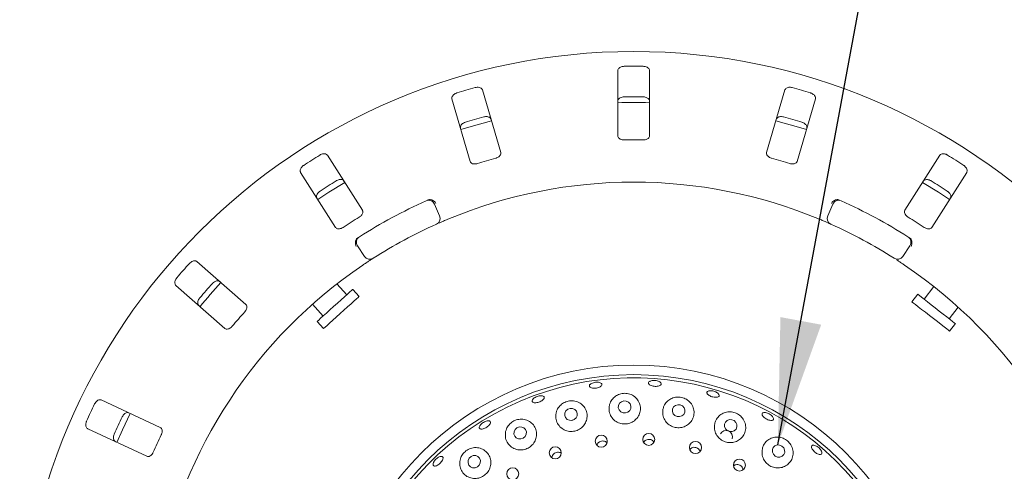
# Model space of a CAD drawing. Units: millimetres. Extents: x 5 to 415, y 5 to 292.
# Drawn here: x 155 to 181, y 124 to 136 of the extents above; entities that cross this region are included whole.
import ezdxf

# ---------------------------------------------------------------- set-up
doc = ezdxf.new("R2010")
doc.units = ezdxf.units.MM
doc.layers.add('BEMAßUNG', color=96, linetype='Continuous')
doc.dimstyles.new('SLDDIMSTYLE4', dxfattribs={"dimtxt": 0.18, "dimasz": 3.302, "dimexe": 0, "dimexo": 0.0625, "dimgap": 0, "dimtad": 0, "dimtih": 1, "dimtoh": 1, "dimdec": 0, "dimrnd": 1e-09, "dimzin": 0, "dimdsep": 46, "dimtxsty": 'Standard', "dimsah": 1, "dimcen": 0.09, "dimadec": 0, "dimazin": 0, "dimtfac": 3.302, "dimtdec": 0, "dimtofl": 0, "dimtmove": 0, "dimatfit": 3, "dimfxl": 0, "dimfrac": 2, "dimtolj": 1, "dimtzin": 0, "dimarcsym": 0})

msp = doc.modelspace()

# ---------------------------------------------------------------- linework, layer by layer
at = {"color": 7, "linetype": 'Continuous', "lineweight": 15}
for p, q in [((171.11748, 134.24067), (171.11748, 132.53499)), ((171.95081, 132.53499), (171.95081, 134.24067)), ((168.05095, 132.09719), (167.57366, 133.73474)), ((175.49463, 133.73474), (175.01733, 132.09719)), ((166.77361, 133.50154), (167.25091, 131.864)), ((175.81738, 131.864), (176.29467, 133.50154)), ((164.42941, 130.58559), (163.51295, 132.02415)), ((179.55534, 132.02415), (178.63888, 130.58559)), ((162.81012, 131.5764), (163.72658, 130.13785)), ((179.34171, 130.13785), (180.25817, 131.5764)), ((166.31951, 130.74679), (166.45155, 130.44069)), ((176.61674, 130.44069), (176.74878, 130.74679)), ((164.48271, 129.3791), (164.29952, 129.65762)), ((178.76876, 129.65762), (178.58558, 129.3791)), ((161.37553, 128.12097), (160.09313, 129.24561)), ((159.54367, 128.61907), (160.82607, 127.49444)), ((164.01851, 128.3748), (163.76193, 128.65977)), ((164.34062, 128.32842), (164.17333, 128.51421)), ((179.39802, 128.58786), (179.14167, 128.25974)), ((178.97749, 128.388), (178.82358, 128.191)), ((163.1206, 128.12663), (163.39922, 127.81719)), ((179.79834, 127.74668), (180.03442, 128.04885)), ((163.2444, 127.67779), (163.41168, 127.49201)), ((179.80859, 127.42142), (179.96251, 127.61842)), ((159.13333, 124.90024), (157.58745, 125.6211)), ((157.23527, 124.86584), (158.78115, 124.14499)), ((171.82533, 124.54924), (171.79341, 124.50885)), ((173.03266, 124.35287), (173.0045, 124.32511)), ((169.39606, 124.13643), (169.39309, 124.10654))]:
    msp.add_line(p, q, dxfattribs=at)
at = {"color": 7, "linetype": 'Continuous', "lineweight": 15, "flags": 128}
for points in [[(167.80856, 132.92965), (167.21317, 132.76081), (167.00829, 132.6964)], [(176.06014, 132.69635), (175.85512, 132.76081), (175.25964, 132.92967)], [(163.96391, 131.31706), (163.55291, 131.06203), (163.26047, 130.86892)], [(179.80795, 130.86883), (179.51538, 131.06203), (179.10432, 131.31709)], [(164.17333, 128.51421), (164.16959, 128.51084), (164.14619, 128.48976), (164.10233, 128.45027), (164.04007, 128.39421), (163.96232, 128.32421), (163.87273, 128.24354), (163.77547, 128.15597), (163.6751, 128.0656), (163.57631, 127.97664), (163.48371, 127.89327), (163.40165, 127.81938), (163.33395, 127.75842), (163.28378, 127.71325), (163.25348, 127.68597), (163.2444, 127.67779)], [(164.34062, 128.32842), (164.33688, 128.32506), (164.31347, 128.30397), (164.26961, 128.26448), (164.20735, 128.20843), (164.12961, 128.13843), (164.04001, 128.05776), (163.94275, 127.97018), (163.84239, 127.87981), (163.74359, 127.79086), (163.65099, 127.70748), (163.56893, 127.63359), (163.50123, 127.57263), (163.45106, 127.52746), (163.42077, 127.50018), (163.41168, 127.49201)], [(179.80859, 127.42142), (179.80463, 127.42452), (179.77981, 127.44391), (179.7333, 127.48025), (179.66728, 127.53182), (179.58485, 127.59623), (179.48984, 127.67045), (179.38672, 127.75103), (179.28028, 127.83418), (179.17553, 127.91603), (179.07734, 127.99274), (178.99032, 128.06073), (178.91853, 128.11681), (178.86533, 128.15838), (178.83321, 128.18347), (178.82358, 128.191)], [(179.96251, 127.61842), (179.95855, 127.62152), (179.93372, 127.64091), (179.88722, 127.67725), (179.8212, 127.72882), (179.73876, 127.79323), (179.64376, 127.86746), (179.54063, 127.94803), (179.4342, 128.03118), (179.32944, 128.11303), (179.23126, 128.18974), (179.14423, 128.25773), (179.07244, 128.31381), (179.01925, 128.35538), (178.98713, 128.38048), (178.97749, 128.388)], [(169.97653, 125.10748), (170.02501, 125.14964), (170.05334, 125.20582), (170.05719, 125.26749), (170.03598, 125.32525), (169.99295, 125.3703), (169.93464, 125.39579), (169.86992, 125.39783), (169.80866, 125.37612), (169.76018, 125.33396), (169.73186, 125.27778), (169.728, 125.21611), (169.74921, 125.15835), (169.79224, 125.1133), (169.85055, 125.08782), (169.91527, 125.08577), (169.97653, 125.10748)], [(171.38197, 125.30378), (171.43047, 125.34492), (171.4587, 125.40042), (171.46236, 125.46182), (171.4409, 125.51979), (171.39758, 125.56549), (171.33901, 125.59197), (171.27408, 125.59519), (171.2127, 125.57467), (171.1642, 125.53353), (171.13597, 125.47803), (171.13231, 125.41662), (171.15377, 125.35866), (171.19709, 125.31296), (171.25567, 125.28648), (171.32059, 125.28326), (171.38197, 125.30378)], [(172.79799, 125.20334), (172.84609, 125.24383), (172.87384, 125.299), (172.87702, 125.36046), (172.85514, 125.41884), (172.81153, 125.46526), (172.75284, 125.49265), (172.68799, 125.49684), (172.62686, 125.4772), (172.57876, 125.43671), (172.55101, 125.38154), (172.54783, 125.32009), (172.56971, 125.26171), (172.61332, 125.21528), (172.67201, 125.18789), (172.73686, 125.1837), (172.79799, 125.20334)], [(158.34757, 125.26675), (158.14264, 124.84096), (157.99532, 124.51135)], [(173.93986, 124.86419), (173.98618, 124.81931), (174.04617, 124.79422), (174.11071, 124.79273), (174.16996, 124.81507), (174.21492, 124.85785), (174.23873, 124.91454), (174.23776, 124.97652), (174.21217, 125.03435), (174.16586, 125.07922), (174.10587, 125.10432), (174.04133, 125.10581), (173.98207, 125.08346), (173.93712, 125.04069), (173.91331, 124.984), (173.91427, 124.92202), (173.93986, 124.86419)], [(168.64316, 124.62291), (168.69123, 124.66627), (168.71926, 124.72339), (168.72298, 124.78557), (168.70183, 124.84334), (168.65903, 124.88791), (168.60109, 124.9125), (168.53683, 124.91335), (168.47605, 124.89035), (168.42797, 124.84699), (168.39994, 124.78987), (168.39622, 124.72769), (168.41736, 124.66992), (168.46017, 124.62535), (168.51811, 124.60076), (168.58237, 124.59991), (168.64316, 124.62291)], [(175.19369, 124.19905), (175.2396, 124.15319), (175.29905, 124.12714), (175.36299, 124.12487), (175.42168, 124.14671), (175.46618, 124.18935), (175.48973, 124.24629), (175.48874, 124.30887), (175.46335, 124.36755), (175.41743, 124.41341), (175.35798, 124.43946), (175.29405, 124.44173), (175.23536, 124.41989), (175.19086, 124.37725), (175.16731, 124.32031), (175.1683, 124.25773), (175.19369, 124.19905)], [(167.44016, 123.8712), (167.48749, 123.91575), (167.51489, 123.97388), (167.51819, 124.03673), (167.49689, 124.09474), (167.45424, 124.13908), (167.39672, 124.16299), (167.3331, 124.16283), (167.27305, 124.13863), (167.22572, 124.09408), (167.19833, 124.03595), (167.19502, 123.9731), (167.21632, 123.91509), (167.25897, 123.87076), (167.31649, 123.84685), (167.38011, 123.847), (167.44016, 123.8712)]]:
    msp.add_lwpolyline(points, dxfattribs=at)
at = {"color": 7, "linetype": 'Continuous', "lineweight": 15}
for centre, radius in [((171.53414, 118.65791), 16.08333), ((171.53414, 118.65791), 7.875), ((171.53414, 118.65791), 7.625), ((170.68601, 124.54077), 0.1578), ((171.92806, 124.58865), 0.15779), ((169.48103, 124.23563), 0.15775), ((173.15282, 124.37716), 0.15772), ((174.30439, 123.91629), 0.15734), ((168.36587, 123.6866), 0.15767)]:
    msp.add_circle(centre, radius, dxfattribs=at)
for centre, radius, start, end in [((171.53414, 118.65791), 15.69833, 89.087511, 90.912489), ((171.53414, 118.65791), 15.69833, 105.337511, 107.162489), ((171.53414, 118.65791), 15.69833, 72.837511, 74.662489), ((171.53414, 118.65791), 14.75, 88.381074, 91.619215), ((171.53414, 118.65791), 14.89956, 89.038588, 90.961412), ((171.53414, 118.65791), 14.89956, 105.288588, 107.211412), ((171.53414, 118.65791), 14.89956, 72.788588, 74.711412), ((171.53414, 118.65791), 13.77333, 88.959966, 91.040034), ((171.53414, 118.65791), 15.69833, 121.587511, 123.412489), ((171.53414, 118.65791), 13.77333, 105.209966, 107.290034), ((171.53414, 118.65791), 13.77333, 72.709966, 74.790034), ((171.53414, 118.65791), 15.69833, 56.587511, 58.412489), ((171.53414, 118.65791), 14.89956, 121.538588, 123.461412), ((171.53414, 118.65791), 12.66667, 67.410789, 112.589211), ((171.53414, 118.65791), 14.89956, 56.538588, 58.461412), ((171.53414, 118.65791), 13.33333, 114.058616, 122.608051), ((166.16648, 130.68077), 0.16667, 23.333333, 114.058616), ((176.90181, 130.68077), 0.16667, 65.941384, 156.666667), ((171.53414, 118.65791), 13.33333, 57.391949, 65.941384), ((171.53414, 118.65791), 13.77333, 121.459966, 123.540034), ((166.29851, 130.37468), 0.16667, 294.077455, 23.333333), ((176.76978, 130.37468), 0.16667, 156.666667, 245.922545), ((171.53414, 118.65791), 13.77333, 56.459966, 58.540034), ((171.53414, 118.65791), 12.66667, 114.077455, 122.589211), ((171.53414, 118.65791), 12.66667, 57.410789, 65.922545), ((164.43877, 129.7492), 0.16667, 122.608051, 213.333333), ((178.62952, 129.7492), 0.16667, 326.666667, 57.391949), ((164.62195, 129.47068), 0.16667, 213.333333, 302.589211), ((178.44633, 129.47068), 0.16667, 237.410789, 326.666667), ((171.53414, 118.65791), 12.66667, 124.077455, 169.255878), ((171.53414, 118.65791), 15.69833, 137.837511, 139.662489), ((171.53414, 118.65791), 12.66667, 10.744122, 55.922545), ((171.53414, 118.65791), 14.89956, 137.788588, 139.711412), ((171.53414, 118.65791), 14.75, 137.131261, 140.369773), ((171.53414, 118.65791), 13.77333, 137.709966, 139.790034), ((171.53414, 118.65791), 7.54167, 31.558618, 20.904118), ((171.53414, 118.65791), 15.69833, 154.087511, 155.912489), ((171.53414, 118.65791), 14.89956, 154.038588, 155.961412), ((171.53414, 118.65791), 13.77333, 153.959966, 156.040034), ((173.95629, 124.65641), 0.16586, 340.820423, 153.006197)]:
    msp.add_arc(centre, radius, start, end, dxfattribs=at)
for points, knots in [([(171.28414, 134.35425), (171.27359, 134.35368), (171.247, 134.35224), (171.20646, 134.34173), (171.16656, 134.32219), (171.13479, 134.29404), (171.11935, 134.26533), (171.11794, 134.24678), (171.11748, 134.24067)], [0, 0, 0, 0, 0.109559249, 0.276152397, 0.450373794, 0.65062637, 0.884934572, 1, 1, 1, 1]), ([(171.95081, 134.24067), (171.9491, 134.25266), (171.94528, 134.27937), (171.91406, 134.31448), (171.86643, 134.34072), (171.82121, 134.35248), (171.79289, 134.35383), (171.78414, 134.35425)], [0, 0, 0, 0, 0.225325765, 0.502446776, 0.705139367, 0.908993047, 1, 1, 1, 1]), ([(166.90184, 133.65722), (166.89483, 133.65485), (166.87307, 133.64748), (166.83901, 133.62918), (166.8046, 133.60088), (166.77943, 133.56631), (166.76834, 133.53154), (166.77202, 133.51058), (166.77361, 133.50154)], [0, 0, 0, 0, 0.076866225, 0.238547091, 0.408853659, 0.60225342, 0.82848715, 1, 1, 1, 1]), ([(167.57366, 133.73474), (167.56866, 133.74576), (167.55752, 133.77034), (167.51772, 133.79531), (167.46464, 133.80717), (167.41795, 133.80581), (167.39037, 133.79918), (167.38186, 133.79714)], [0, 0, 0, 0, 0.22532471, 0.50245059, 0.70514912, 0.9089959, 1, 1, 1, 1]), ([(175.68642, 133.79714), (175.67924, 133.7989), (175.65693, 133.80438), (175.61836, 133.80725), (175.57414, 133.80186), (175.53433, 133.78623), (175.50631, 133.76287), (175.49815, 133.74321), (175.49463, 133.73474)], [0, 0, 0, 0, 0.07686931, 0.23854627, 0.40884721, 0.60224861, 0.82848176, 1, 1, 1, 1]), ([(176.29467, 133.50154), (176.29638, 133.51353), (176.30019, 133.54024), (176.28005, 133.58269), (176.24166, 133.62121), (176.20154, 133.64514), (176.17473, 133.65438), (176.16645, 133.65722)], [0, 0, 0, 0, 0.22532766, 0.50245182, 0.70515196, 0.90899464, 1, 1, 1, 1]), ([(171.11748, 133.44159), (171.11919, 133.45358), (171.12301, 133.4803), (171.15422, 133.51545), (171.20187, 133.54176), (171.24709, 133.55356), (171.27542, 133.55494), (171.28414, 133.55537)], [0, 0, 0, 0, 0.22527491, 0.5023833, 0.70519863, 0.90916511, 1, 1, 1, 1]), ([(171.78414, 133.55537), (171.79469, 133.55479), (171.82129, 133.55333), (171.86183, 133.54277), (171.90174, 133.52318), (171.93351, 133.49498), (171.94894, 133.46624), (171.95035, 133.44769), (171.95081, 133.44159)], [0, 0, 0, 0, 0.10955772, 0.27611184, 0.45036201, 0.65072667, 0.8852013, 1, 1, 1, 1]), ([(166.99722, 132.73439), (166.99551, 132.74637), (166.9917, 132.7731), (167.01183, 132.81558), (167.05021, 132.85417), (167.09033, 132.87815), (167.11713, 132.88741), (167.12539, 132.89026)], [0, 0, 0, 0, 0.2252703, 0.5023881, 0.70520613, 0.90917256, 1, 1, 1, 1]), ([(167.60542, 133.03017), (167.61258, 133.03192), (167.63487, 133.03737), (167.67341, 133.04022), (167.71765, 133.0348), (167.7575, 133.01915), (167.78557, 132.99575), (167.79374, 132.97607), (167.79726, 132.96758)], [0, 0, 0, 0, 0.07660702, 0.23820002, 0.408489, 0.60193271, 0.82826672, 1, 1, 1, 1]), ([(175.27103, 132.96758), (175.27603, 132.97861), (175.28717, 133.0032), (175.32698, 133.0282), (175.38008, 133.04013), (175.4268, 133.0388), (175.45437, 133.0322), (175.46287, 133.03017)], [0, 0, 0, 0, 0.225272058, 0.502391248, 0.705212056, 0.909175451, 1, 1, 1, 1]), ([(175.9429, 132.89026), (175.94989, 132.88788), (175.97161, 132.88051), (176.00564, 132.86219), (176.04005, 132.83386), (176.06524, 132.79924), (176.07635, 132.76443), (176.07266, 132.74344), (176.07107, 132.73439)], [0, 0, 0, 0, 0.07661165, 0.23819464, 0.40849399, 0.60193831, 0.8282651, 1, 1, 1, 1]), ([(171.11748, 132.53499), (171.11919, 132.52307), (171.12298, 132.49662), (171.15428, 132.46318), (171.20158, 132.43948), (171.24643, 132.42953), (171.27478, 132.42911), (171.28414, 132.42897)], [0, 0, 0, 0, 0.227197467, 0.504553322, 0.702681521, 0.901813747, 1, 1, 1, 1]), ([(171.78414, 132.42897), (171.79468, 132.42917), (171.82126, 132.42966), (171.8619, 132.43848), (171.90165, 132.45611), (171.933, 132.48216), (171.94876, 132.50989), (171.95027, 132.52842), (171.95081, 132.53499)], [0, 0, 0, 0, 0.11017756, 0.27803044, 0.45127497, 0.64708244, 0.87479937, 1, 1, 1, 1]), ([(163.51295, 132.02415), (163.50506, 132.03334), (163.48749, 132.05382), (163.44229, 132.06665), (163.38802, 132.0632), (163.34357, 132.04881), (163.31895, 132.03474), (163.31135, 132.0304)], [0, 0, 0, 0, 0.22532785, 0.50245847, 0.70514593, 0.90898558, 1, 1, 1, 1]), ([(167.92061, 131.94877), (167.92859, 131.9512), (167.95164, 131.95819), (167.9869, 131.97598), (168.02129, 132.00298), (168.04586, 132.03588), (168.05613, 132.06872), (168.05249, 132.08873), (168.05095, 132.09719)], [0, 0, 0, 0, 0.08730417, 0.2521894, 0.42321245, 0.61476827, 0.83715134, 1, 1, 1, 1]), ([(175.01733, 132.09719), (175.01564, 132.08528), (175.01189, 132.05882), (175.03256, 132.01795), (175.07135, 131.98197), (175.11162, 131.95987), (175.13872, 131.95153), (175.14767, 131.94877)], [0, 0, 0, 0, 0.2271981, 0.50455098, 0.7026933, 0.9018076, 1, 1, 1, 1]), ([(179.75693, 132.0304), (179.75053, 132.0341), (179.73064, 132.0456), (179.69442, 132.05915), (179.65046, 132.06635), (179.60787, 132.06248), (179.57442, 132.0479), (179.56109, 132.03131), (179.55534, 132.02415)], [0, 0, 0, 0, 0.07686397, 0.23854559, 0.40884917, 0.60225064, 0.82848505, 1, 1, 1, 1]), ([(167.25091, 131.864), (167.25589, 131.85304), (167.26694, 131.82871), (167.30634, 131.80536), (167.35838, 131.79585), (167.40422, 131.79884), (167.43156, 131.80637), (167.44059, 131.80886)], [0, 0, 0, 0, 0.2271977, 0.50454883, 0.70268809, 0.90181113, 1, 1, 1, 1]), ([(175.6277, 131.80886), (175.63573, 131.80662), (175.65893, 131.80014), (175.69822, 131.79618), (175.74173, 131.80048), (175.78014, 131.81503), (175.80644, 131.83721), (175.81413, 131.85604), (175.81738, 131.864)], [0, 0, 0, 0, 0.087306195, 0.252198725, 0.423213508, 0.614774125, 0.837151466, 1, 1, 1, 1]), ([(162.88966, 131.76174), (162.88359, 131.7575), (162.86477, 131.74434), (162.83718, 131.71724), (162.81207, 131.68044), (162.79758, 131.64021), (162.79666, 131.60373), (162.80606, 131.58464), (162.81012, 131.5764)], [0, 0, 0, 0, 0.0768612, 0.23853429, 0.408852, 0.60224807, 0.82848605, 1, 1, 1, 1]), ([(180.25817, 131.5764), (180.26316, 131.58743), (180.2743, 131.61202), (180.26683, 131.6584), (180.24076, 131.70613), (180.20894, 131.74033), (180.18578, 131.75669), (180.17863, 131.76174)], [0, 0, 0, 0, 0.22533172, 0.50245729, 0.70515512, 0.90900428, 1, 1, 1, 1]), ([(163.7406, 131.35662), (163.74698, 131.36031), (163.76685, 131.37178), (163.80307, 131.38529), (163.84705, 131.39248), (163.88968, 131.3886), (163.92318, 131.37399), (163.93653, 131.35738), (163.94229, 131.35022)], [0, 0, 0, 0, 0.076596719, 0.238200686, 0.408490858, 0.601934357, 0.828269692, 1, 1, 1, 1]), ([(179.126, 131.35022), (179.13388, 131.35941), (179.15147, 131.37989), (179.19668, 131.39276), (179.25099, 131.38936), (179.29547, 131.37501), (179.32011, 131.36095), (179.3277, 131.35662)], [0, 0, 0, 0, 0.22527556, 0.50239059, 0.70519885, 0.90916461, 1, 1, 1, 1]), ([(163.23946, 130.90247), (163.23447, 130.9135), (163.22333, 130.93809), (163.23078, 130.98451), (163.25681, 131.03229), (163.28862, 131.06654), (163.31177, 131.08293), (163.3189, 131.08797)], [0, 0, 0, 0, 0.22527481, 0.5023903, 0.70520241, 0.9091723, 1, 1, 1, 1]), ([(179.74939, 131.08797), (179.75543, 131.08374), (179.77423, 131.07058), (179.80178, 131.04348), (179.82687, 131.00664), (179.84138, 130.96637), (179.8423, 130.92983), (179.83289, 130.91072), (179.82883, 130.90247)], [0, 0, 0, 0, 0.07661173, 0.23820482, 0.40849339, 0.60193676, 0.82826846, 1, 1, 1, 1]), ([(166.13986, 130.85133), (166.14951, 130.85515), (166.16769, 130.86233), (166.18806, 130.86549), (166.19755, 130.86544), (166.19926, 130.86544)], [0, 0, 0, 0, 0.48122613, 0.906247634, 1, 1, 1, 1]), ([(166.19926, 130.86544), (166.21509, 130.86345), (166.24674, 130.85948), (166.29423, 130.83315), (166.33067, 130.79948), (166.3492, 130.77425), (166.3558, 130.7636), (166.35596, 130.76335)], [0, 0, 0, 0, 0.26943311, 0.5387553, 0.81204125, 0.99548267, 1, 1, 1, 1]), ([(176.86902, 130.86544), (176.85321, 130.86345), (176.82158, 130.85948), (176.77411, 130.83318), (176.73765, 130.79952), (176.7191, 130.77427), (176.71248, 130.7636), (176.71232, 130.76335)], [0, 0, 0, 0, 0.26923927, 0.53839478, 0.81167144, 0.99548268, 1, 1, 1, 1]), ([(176.86902, 130.86544), (176.87822, 130.86488), (176.89753, 130.86371), (176.91781, 130.85559), (176.92843, 130.85133)], [0, 0, 0, 0, 0.47599452, 1, 1, 1, 1]), ([(164.34581, 130.40663), (164.35279, 130.41119), (164.37296, 130.42436), (164.40183, 130.4513), (164.42729, 130.48684), (164.44167, 130.52531), (164.44234, 130.55971), (164.43325, 130.5779), (164.42941, 130.58559)], [0, 0, 0, 0, 0.08730497, 0.25218779, 0.42321043, 0.61476975, 0.83715058, 1, 1, 1, 1]), ([(178.63888, 130.58559), (178.63392, 130.57463), (178.62291, 130.55028), (178.63133, 130.50526), (178.6585, 130.45986), (178.69097, 130.42737), (178.71466, 130.41178), (178.72249, 130.40663)], [0, 0, 0, 0, 0.22719671, 0.50454379, 0.70267981, 0.90179883, 1, 1, 1, 1]), ([(166.6686, 130.35282), (166.64627, 130.34349), (166.58993, 130.31993), (166.50493, 130.2835), (166.45862, 130.26321), (166.43598, 130.25329)], [0, 0, 0, 0, 0.25133364, 0.63396634, 1, 1, 1, 1]), ([(176.70178, 130.22251), (176.70032, 130.22316), (176.69665, 130.2248), (176.66071, 130.24083), (176.59266, 130.27075), (176.50214, 130.30988), (176.4338, 130.33852), (176.39968, 130.35282)], [0, 0, 0, 0, 0.14228884, 0.35797574, 0.57279115, 0.78669227, 1, 1, 1, 1]), ([(163.72658, 130.13785), (163.73443, 130.12872), (163.75184, 130.10844), (163.7962, 130.09705), (163.84883, 130.10248), (163.892, 130.11819), (163.91614, 130.13307), (163.92411, 130.13798)], [0, 0, 0, 0, 0.22719951, 0.50454699, 0.70268853, 0.90180784, 1, 1, 1, 1]), ([(179.14418, 130.13798), (179.15126, 130.13358), (179.17172, 130.12087), (179.20834, 130.10608), (179.25131, 130.09803), (179.29225, 130.10125), (179.32372, 130.11518), (179.33636, 130.13111), (179.34171, 130.13785)], [0, 0, 0, 0, 0.08731346, 0.25218593, 0.42321476, 0.61476378, 0.83715047, 1, 1, 1, 1]), ([(164.26647, 129.82328), (164.25943, 129.80898), (164.24537, 129.78037), (164.24127, 129.72626), (164.24933, 129.67729), (164.26027, 129.64794), (164.26553, 129.63654), (164.26566, 129.63627)], [0, 0, 0, 0, 0.26924434, 0.53839051, 0.81167702, 0.99548833, 1, 1, 1, 1]), ([(164.26647, 129.82328), (164.27198, 129.83066), (164.28357, 129.84615), (164.3015, 129.85862), (164.3109, 129.86516)], [0, 0, 0, 0, 0.47600773, 1, 1, 1, 1]), ([(178.75739, 129.86516), (178.76588, 129.8592), (178.78187, 129.84796), (178.79571, 129.83267), (178.80088, 129.82472), (178.80182, 129.82328)], [0, 0, 0, 0, 0.48124902, 0.90629062, 1, 1, 1, 1]), ([(178.80182, 129.82328), (178.80886, 129.80897), (178.82293, 129.78034), (178.82702, 129.7262), (178.81895, 129.67725), (178.80801, 129.64791), (178.80276, 129.63654), (178.80263, 129.63627)], [0, 0, 0, 0, 0.26943146, 0.5387611, 0.81205903, 0.99548826, 1, 1, 1, 1]), ([(160.09313, 129.24561), (160.08299, 129.25222), (160.06039, 129.26696), (160.01341, 129.26664), (159.96227, 129.24813), (159.92362, 129.22188), (159.90392, 129.20148), (159.89784, 129.19519)], [0, 0, 0, 0, 0.22532872, 0.50245428, 0.70514569, 0.90899847, 1, 1, 1, 1]), ([(164.71172, 129.33026), (164.71038, 129.3294), (164.70699, 129.32723), (164.67385, 129.30601), (164.61146, 129.2656), (164.52902, 129.21147), (164.46754, 129.17012), (164.43684, 129.14947)], [0, 0, 0, 0, 0.14228727, 0.35797486, 0.5727912, 0.78667982, 1, 1, 1, 1]), ([(178.63144, 129.14947), (178.61137, 129.163), (178.56074, 129.19712), (178.48359, 129.24813), (178.44118, 129.27567), (178.42045, 129.28913)], [0, 0, 0, 0, 0.25133832, 0.63396118, 1, 1, 1, 1]), ([(159.56817, 128.81927), (159.56354, 128.8135), (159.54915, 128.79559), (159.53025, 128.76185), (159.51644, 128.7195), (159.51378, 128.67682), (159.52311, 128.64154), (159.53748, 128.62584), (159.54367, 128.61907)], [0, 0, 0, 0, 0.076869809, 0.238541634, 0.408847872, 0.602245654, 0.828484545, 1, 1, 1, 1]), ([(160.49848, 128.66845), (160.50358, 128.67378), (160.51945, 128.69035), (160.55043, 128.71346), (160.59065, 128.73266), (160.63267, 128.74086), (160.66891, 128.73622), (160.68637, 128.72401), (160.69391, 128.71874)], [0, 0, 0, 0, 0.076603005, 0.23820379, 0.408486768, 0.601933676, 0.828265189, 1, 1, 1, 1]), ([(160.14445, 128.0922), (160.13657, 128.10139), (160.119, 128.12189), (160.11316, 128.16853), (160.12478, 128.2217), (160.14573, 128.26348), (160.16337, 128.28568), (160.1688, 128.29253)], [0, 0, 0, 0, 0.22527298, 0.50238801, 0.7052072, 0.9091739, 1, 1, 1, 1]), ([(161.34535, 127.92576), (161.35077, 127.93209), (161.36645, 127.95038), (161.38664, 127.98432), (161.40113, 128.02557), (161.40418, 128.06653), (161.39519, 128.09974), (161.38137, 128.11466), (161.37553, 128.12097)], [0, 0, 0, 0, 0.0873047, 0.25219269, 0.42321206, 0.61476913, 0.83714842, 1, 1, 1, 1]), ([(160.82607, 127.49444), (160.83616, 127.48787), (160.85855, 127.47328), (160.90433, 127.47476), (160.95333, 127.4947), (160.99039, 127.52185), (161.00939, 127.54289), (161.01567, 127.54984)], [0, 0, 0, 0, 0.227201954, 0.504554257, 0.702681823, 0.901808038, 1, 1, 1, 1]), ([(171.97, 126.11355), (171.98451, 126.11835), (172.01353, 126.12795), (172.06898, 126.1319), (172.12559, 126.12717), (172.17818, 126.11369), (172.2205, 126.09325), (172.24789, 126.06827), (172.25727, 126.04174), (172.24759, 126.01667), (172.2199, 125.99586), (172.17726, 125.98154), (172.12453, 125.97516), (172.0677, 125.97731), (172.01319, 125.9877), (171.96708, 126.0052), (171.93453, 126.02804), (171.91917, 126.05386), (171.92303, 126.07971), (171.94215, 126.10026), (171.96225, 126.10985), (171.97, 126.11355)], [0, 0, 0, 0, 0.05366698, 0.10733226, 0.16098463, 0.21462728, 0.2682609, 0.32189032, 0.37554498, 0.42925498, 0.48303127, 0.53684029, 0.5905959, 0.6442453, 0.69779816, 0.75135008, 0.80498102, 0.85870837, 0.91248627, 0.96625274, 1, 1, 1, 1]), ([(170.39535, 126.02937), (170.40628, 126.03774), (170.42814, 126.05447), (170.47767, 126.07339), (170.5329, 126.08471), (170.58908, 126.08689), (170.63946, 126.07981), (170.67846, 126.06439), (170.70165, 126.04256), (170.70642, 126.01685), (170.69221, 125.99018), (170.66058, 125.96544), (170.61512, 125.94529), (170.56104, 125.93187), (170.5045, 125.92658), (170.45184, 125.93004), (170.40892, 125.94195), (170.38043, 125.9612), (170.36992, 125.98572), (170.37658, 126.00962), (170.39013, 126.02387), (170.39535, 126.02937)], [0, 0, 0, 0, 0.053678366, 0.107357371, 0.161015997, 0.214666725, 0.268297836, 0.321929641, 0.375568477, 0.429249817, 0.48299458, 0.536796019, 0.590585681, 0.644289431, 0.697881829, 0.751422328, 0.805007843, 0.858693314, 0.91245592, 0.966232987, 1, 1, 1, 1]), ([(157.58745, 125.6211), (157.57587, 125.62461), (157.55004, 125.63244), (157.50503, 125.61898), (157.46112, 125.5869), (157.43136, 125.55089), (157.41816, 125.52579), (157.41408, 125.51805)], [0, 0, 0, 0, 0.22532797, 0.50245306, 0.70515053, 0.90900115, 1, 1, 1, 1]), ([(168.89669, 125.64283), (168.90746, 125.65318), (168.92902, 125.67388), (168.97712, 125.70072), (169.03043, 125.72037), (169.0843, 125.73057), (169.13226, 125.73027), (169.16897, 125.71967), (169.19021, 125.7001), (169.19359, 125.67383), (169.17869, 125.64378), (169.14721, 125.6132), (169.10276, 125.58543), (169.05047, 125.56348), (168.99629, 125.54977), (168.94624, 125.54588), (168.90586, 125.55237), (168.87956, 125.56872), (168.87059, 125.59317), (168.87795, 125.61936), (168.89147, 125.6363), (168.89669, 125.64283)], [0, 0, 0, 0, 0.0536712, 0.10733888, 0.16099411, 0.21463676, 0.26826982, 0.32190174, 0.37555192, 0.42925378, 0.48302412, 0.53682918, 0.59059652, 0.64425959, 0.69782028, 0.75136643, 0.80498669, 0.85870473, 0.91248008, 0.96624941, 1, 1, 1, 1]), ([(170.89248, 125.45775), (170.88963, 125.41047), (170.88394, 125.31586), (170.94026, 125.18065), (171.03717, 125.07314), (171.16393, 125.00614), (171.30235, 124.98487), (171.43775, 125.00847), (171.55717, 125.07277), (171.64952, 125.17106), (171.70538, 125.29447), (171.71711, 125.43163), (171.67991, 125.56789), (171.59504, 125.68519), (171.4736, 125.76587), (171.33535, 125.80006), (171.1997, 125.78908), (171.078, 125.73925), (170.9782, 125.65514), (170.91559, 125.55621), (170.89907, 125.48581), (170.89248, 125.45775)], [0, 0, 0, 0, 0.05771597, 0.11548461, 0.17157236, 0.22519274, 0.27689933, 0.32761757, 0.37824141, 0.42962133, 0.48257131, 0.53771904, 0.59502993, 0.65323521, 0.70988642, 0.76292991, 0.81261106, 0.86122209, 0.91135728, 0.96466446, 1, 1, 1, 1]), ([(172.29998, 125.37202), (172.2961, 125.32533), (172.28835, 125.23187), (172.34041, 125.09568), (172.43286, 124.98565), (172.55537, 124.91419), (172.69125, 124.88673), (172.82665, 124.90348), (172.94863, 124.96157), (173.04555, 125.0555), (173.10694, 125.17725), (173.12378, 125.31556), (173.09038, 125.45475), (173.00856, 125.5754), (172.891, 125.65973), (172.75738, 125.69941), (172.62413, 125.69598), (172.50056, 125.65343), (172.39562, 125.57382), (172.32683, 125.47476), (172.30772, 125.40167), (172.29998, 125.37202)], [0, 0, 0, 0, 0.05681855, 0.11370717, 0.16854543, 0.22110477, 0.27220185, 0.32276466, 0.37365793, 0.42572031, 0.47971141, 0.53600436, 0.59400778, 0.65177436, 0.70677233, 0.75794727, 0.80675057, 0.85583454, 0.90742651, 0.96245083, 1, 1, 1, 1]), ([(173.45159, 125.81176), (173.45334, 125.82022), (173.45684, 125.83713), (173.48472, 125.85481), (173.52582, 125.86396), (173.57711, 125.86307), (173.6323, 125.85219), (173.68529, 125.83248), (173.73008, 125.80622), (173.76167, 125.77649), (173.77658, 125.74681), (173.77316, 125.72062), (173.75177, 125.7009), (173.71477, 125.6898), (173.66628, 125.68844), (173.61177, 125.69683), (173.55745, 125.71388), (173.50932, 125.73769), (173.4731, 125.76562), (173.45428, 125.79139), (173.45234, 125.80608), (173.45159, 125.81176)], [0, 0, 0, 0, 0.05375553, 0.10751039, 0.16124086, 0.21492811, 0.26859229, 0.32224176, 0.3758783, 0.42950791, 0.48314446, 0.5368164, 0.59055297, 0.64434874, 0.69814416, 0.75186433, 0.80547003, 0.85901126, 0.91258651, 0.96625732, 1, 1, 1, 1]), ([(169.49656, 125.25028), (169.49461, 125.2026), (169.49069, 125.1072), (169.54999, 124.97337), (169.64985, 124.86807), (169.77999, 124.80463), (169.92073, 124.78859), (170.05623, 124.81826), (170.17338, 124.88819), (170.26158, 124.99056), (170.3124, 125.11559), (170.3195, 125.25172), (170.27919, 125.38506), (170.19257, 125.49896), (170.0691, 125.5764), (169.92747, 125.60622), (169.78916, 125.58863), (169.66841, 125.53171), (169.5731, 125.44293), (169.5163, 125.3442), (169.50208, 125.27655), (169.49656, 125.25028)], [0, 0, 0, 0, 0.05811818, 0.11625737, 0.17348668, 0.2283655, 0.28094889, 0.33205883, 0.38262563, 0.43351338, 0.48555799, 0.53952537, 0.59579373, 0.65378807, 0.71157643, 0.76661875, 0.81783698, 0.86665405, 0.91572136, 0.96727862, 1, 1, 1, 1]), ([(158.13812, 125.18043), (158.14152, 125.18697), (158.15212, 125.20732), (158.1754, 125.23817), (158.20863, 125.26787), (158.24668, 125.28749), (158.28278, 125.29318), (158.30296, 125.28634), (158.31167, 125.28339)], [0, 0, 0, 0, 0.07660258, 0.23819715, 0.40848434, 0.60193325, 0.82826644, 1, 1, 1, 1]), ([(168.1733, 124.76064), (168.17187, 124.71284), (168.169, 124.61724), (168.22902, 124.48492), (168.32939, 124.38084), (168.46133, 124.31889), (168.6041, 124.30584), (168.74026, 124.3397), (168.85614, 124.41387), (168.94149, 124.5194), (168.98871, 124.64576), (168.99265, 124.78106), (168.95072, 124.91198), (168.86419, 125.02328), (168.74096, 125.09889), (168.59776, 125.1267), (168.4567, 125.10487), (168.33532, 125.04204), (168.24286, 124.94885), (168.19062, 124.85026), (168.17803, 124.7851), (168.1733, 124.76064)], [0, 0, 0, 0, 0.05782563, 0.11562997, 0.17366452, 0.22992352, 0.28370729, 0.3355185, 0.38627648, 0.43688248, 0.48818549, 0.54100614, 0.59599479, 0.65318367, 0.71139941, 0.76824284, 0.82156002, 0.87141461, 0.92001254, 0.96997741, 1, 1, 1, 1]), ([(173.65725, 124.99529), (173.65242, 124.94924), (173.64273, 124.85708), (173.69015, 124.72049), (173.77755, 124.6082), (173.89549, 124.53229), (174.0287, 124.49868), (174.16398, 124.50872), (174.28837, 124.56085), (174.38967, 124.65076), (174.45628, 124.77123), (174.47786, 124.91081), (174.44819, 125.0525), (174.37017, 125.17568), (174.25786, 125.26326), (174.12945, 125.30854), (173.99815, 125.31255), (173.87217, 125.27668), (173.7621, 125.20088), (173.68764, 125.10158), (173.66607, 125.02613), (173.65725, 124.99529)], [0, 0, 0, 0, 0.05561927, 0.11131271, 0.16492971, 0.21663855, 0.26735483, 0.31797801, 0.36935082, 0.42229456, 0.47743325, 0.53473824, 0.59294155, 0.64959977, 0.70265148, 0.75233745, 0.80094661, 0.85107333, 0.90436968, 0.9609121, 1, 1, 1, 1]), ([(174.89765, 125.25919), (174.90166, 125.26683), (174.90967, 125.2821), (174.94196, 125.29253), (174.98501, 125.29181), (175.03541, 125.2792), (175.08701, 125.25619), (175.13406, 125.22528), (175.17128, 125.19004), (175.19456, 125.15455), (175.20134, 125.12295), (175.19095, 125.0989), (175.1645, 125.08511), (175.12493, 125.08308), (175.07661, 125.09293), (175.02498, 125.11338), (174.97587, 125.142), (174.93472, 125.17561), (174.90646, 125.21043), (174.89481, 125.23921), (174.89686, 125.25363), (174.89765, 125.25919)], [0, 0, 0, 0, 0.05375015, 0.10750294, 0.161227, 0.21491167, 0.26857701, 0.32222236, 0.37585831, 0.42948832, 0.48312685, 0.53680441, 0.59054793, 0.64434661, 0.69814251, 0.7518482, 0.80544416, 0.85898555, 0.91256748, 0.96624701, 1, 1, 1, 1]), ([(157.20277, 125.06489), (157.19994, 125.05806), (157.19113, 125.03684), (157.18243, 124.99916), (157.18102, 124.95464), (157.19042, 124.91291), (157.20924, 124.88166), (157.22743, 124.87061), (157.23527, 124.86584)], [0, 0, 0, 0, 0.07687246, 0.23854351, 0.40885679, 0.60225088, 0.82848548, 1, 1, 1, 1]), ([(159.15898, 124.70439), (159.16242, 124.71199), (159.17235, 124.73393), (159.18223, 124.77216), (159.1846, 124.81582), (159.17607, 124.85599), (159.15814, 124.88536), (159.1407, 124.89582), (159.13333, 124.90024)], [0, 0, 0, 0, 0.08730187, 0.25218896, 0.42321083, 0.61477147, 0.83715294, 1, 1, 1, 1]), ([(167.51865, 124.96581), (167.52996, 124.97819), (167.55258, 125.00296), (167.59951, 125.03575), (167.64969, 125.06046), (167.69862, 125.07434), (167.74038, 125.07598), (167.77029, 125.06532), (167.78491, 125.04366), (167.78257, 125.01342), (167.76353, 124.97793), (167.73006, 124.94103), (167.68601, 124.90683), (167.63648, 124.8791), (167.58701, 124.86097), (167.54303, 124.85454), (167.50939, 124.8607), (167.48977, 124.87891), (167.48665, 124.90717), (167.49797, 124.93791), (167.51289, 124.95804), (167.51865, 124.96581)], [0, 0, 0, 0, 0.05365817, 0.10731151, 0.16095976, 0.21459367, 0.26822457, 0.32186382, 0.37554582, 0.42929326, 0.48309515, 0.5368843, 0.59058638, 0.64417581, 0.69771872, 0.75130365, 0.80499084, 0.85875297, 0.91253157, 0.96627677, 1, 1, 1, 1]), ([(169.93892, 125.0917), (169.9344, 125.09173), (169.92892, 125.09177), (169.9241, 125.08945), (169.92326, 125.08905)], [0, 0, 0, 0, 0.825113575, 1, 1, 1, 1]), ([(157.95948, 124.52814), (157.94935, 124.53475), (157.92674, 124.54951), (157.90807, 124.59266), (157.90437, 124.64695), (157.91279, 124.69293), (157.9235, 124.71918), (157.92681, 124.72727)], [0, 0, 0, 0, 0.22527269, 0.50239013, 0.70520585, 0.90917458, 1, 1, 1, 1]), ([(172.06517, 124.51604), (172.05969, 124.52501), (172.04506, 124.54895), (172.0057, 124.57528), (171.95453, 124.59147), (171.90062, 124.58961), (171.85619, 124.57364), (171.83392, 124.55603), (171.82533, 124.54924)], [0, 0, 0, 0, 0.115200833, 0.307504312, 0.498870206, 0.689541234, 0.880294118, 1, 1, 1, 1]), ([(174.90462, 124.34295), (174.89902, 124.29751), (174.88779, 124.20658), (174.93091, 124.07016), (175.0134, 123.95622), (175.12698, 123.87648), (175.25763, 123.83749), (175.39267, 123.84173), (175.51915, 123.88888), (175.62425, 123.9758), (175.69516, 124.09581), (175.72037, 124.23679), (175.69375, 124.38012), (175.61992, 124.50448), (175.51356, 124.59437), (175.39019, 124.64474), (175.2601, 124.65532), (175.13136, 124.62484), (175.01668, 124.55155), (174.93775, 124.4517), (174.91422, 124.37445), (174.90462, 124.34295)], [0, 0, 0, 0, 0.05429828, 0.10866707, 0.16118151, 0.21225873, 0.26281989, 0.31372709, 0.36581547, 0.41984541, 0.47617602, 0.53419547, 0.5919329, 0.64686056, 0.69797351, 0.74675571, 0.79586733, 0.84751649, 0.90259914, 0.96027085, 1, 1, 1, 1]), ([(166.98051, 124.01231), (166.97899, 123.9648), (166.97596, 123.86984), (167.03368, 123.73889), (167.13125, 123.63445), (167.2625, 123.57084), (167.40677, 123.55703), (167.54469, 123.59189), (167.66123, 123.66797), (167.74607, 123.77524), (167.79219, 123.90241), (167.79539, 124.03726), (167.75413, 124.16682), (167.66998, 124.27705), (167.54958, 124.35318), (167.40707, 124.38256), (167.26354, 124.36062), (167.13934, 124.29455), (167.04686, 124.19763), (166.99681, 124.09867), (166.98484, 124.03524), (166.98051, 124.01231)], [0, 0, 0, 0, 0.05666941, 0.11327427, 0.17141634, 0.22895582, 0.28427267, 0.33720668, 0.38850447, 0.43910318, 0.48987698, 0.54166536, 0.5952588, 0.65113846, 0.70893709, 0.76694864, 0.82261141, 0.87445362, 0.92350657, 0.97234664, 1, 1, 1, 1]), ([(170.61568, 124.50503), (170.60318, 124.49206), (170.58298, 124.47112), (170.5756, 124.44362), (170.57279, 124.43314)], [0, 0, 0, 0, 0.61906078, 1, 1, 1, 1]), ([(170.83743, 124.49959), (170.82393, 124.51088), (170.79694, 124.53348), (170.74454, 124.5482), (170.69091, 124.54609), (170.64643, 124.5296), (170.62421, 124.51184), (170.61568, 124.50503)], [0, 0, 0, 0, 0.21692213, 0.43403041, 0.6500906, 0.8656532, 1, 1, 1, 1]), ([(173.27271, 124.27752), (173.26665, 124.29136), (173.25352, 124.32132), (173.2149, 124.356), (173.16598, 124.37842), (173.11238, 124.38346), (173.06632, 124.37325), (173.04204, 124.35855), (173.03266, 124.35287)], [0, 0, 0, 0, 0.157208235, 0.340155517, 0.522196699, 0.703714538, 0.885545988, 1, 1, 1, 1]), ([(176.25625, 124.43594), (176.27016, 124.43271), (176.29798, 124.42625), (176.34531, 124.40028), (176.39003, 124.36552), (176.42783, 124.3246), (176.45428, 124.28256), (176.46658, 124.24414), (176.46345, 124.21381), (176.44529, 124.19506), (176.41411, 124.18999), (176.37334, 124.19913), (176.32748, 124.22133), (176.28167, 124.25393), (176.24105, 124.29317), (176.21016, 124.33466), (176.19254, 124.37389), (176.19027, 124.40666), (176.20384, 124.42911), (176.2279, 124.4383), (176.24836, 124.4366), (176.25625, 124.43594)], [0, 0, 0, 0, 0.05367623, 0.10734941, 0.16101115, 0.21465412, 0.26828635, 0.32191637, 0.37556181, 0.42925006, 0.48300633, 0.53681189, 0.59059376, 0.64427895, 0.69785414, 0.75139608, 0.80499734, 0.85869732, 0.91246567, 0.96624187, 1, 1, 1, 1]), ([(158.78115, 124.14499), (158.79267, 124.1415), (158.81825, 124.13376), (158.86178, 124.14799), (158.90325, 124.18085), (158.93122, 124.21729), (158.94358, 124.24281), (158.94767, 124.25124)], [0, 0, 0, 0, 0.227196255, 0.504549302, 0.702679964, 0.901806391, 1, 1, 1, 1]), ([(166.30299, 124.00767), (166.31282, 124.02218), (166.33248, 124.0512), (166.37401, 124.09105), (166.41881, 124.12236), (166.46286, 124.14175), (166.50078, 124.14716), (166.5283, 124.13809), (166.54223, 124.11561), (166.54103, 124.0822), (166.52487, 124.04152), (166.49568, 123.99808), (166.45693, 123.95671), (166.41304, 123.92205), (166.36888, 123.898), (166.32926, 123.88733), (166.2985, 123.89141), (166.28001, 123.90989), (166.27611, 123.9407), (166.28523, 123.97538), (166.29805, 123.99868), (166.30299, 124.00767)], [0, 0, 0, 0, 0.053651179, 0.107302888, 0.160945374, 0.21457853, 0.268209152, 0.32185857, 0.375560393, 0.42932809, 0.48313612, 0.536904718, 0.590567384, 0.644127962, 0.69767486, 0.751293821, 0.805012377, 0.858785413, 0.912556546, 0.966289823, 1, 1, 1, 1]), ([(169.63645, 124.2281), (169.63631, 124.22822), (169.62335, 124.24012), (169.58746, 124.25076), (169.53475, 124.25548), (169.48228, 124.24092), (169.43792, 124.21087), (169.40893, 124.17362), (169.39965, 124.1468), (169.39606, 124.13643)], [0, 0, 0, 0, 0.00188559, 0.18031071, 0.35803244, 0.53490588, 0.71141145, 0.88836862, 1, 1, 1, 1]), ([(174.40356, 123.79392), (174.39979, 123.80999), (174.39198, 123.8432), (174.35948, 123.88547), (174.31539, 123.91618), (174.26331, 123.93114), (174.21054, 123.92759), (174.1711, 123.9147), (174.15498, 123.89936), (174.15145, 123.896)], [0, 0, 0, 0, 0.15125943, 0.31252648, 0.47300174, 0.63307517, 0.79349438, 0.95477054, 1, 1, 1, 1])]:
    msp.add_open_spline(points, degree=3, knots=knots, dxfattribs=at)

# ---------------------------------------------------------------- leaders
at = {"layer": 'BEMAßUNG'}
msp.add_leader([(175.31088, 124.44353), (183.51199, 168.70711), (189.86199, 168.70711)], dimstyle='SLDDIMSTYLE4', dxfattribs=at)

doc.saveas('drawing.dxf')
